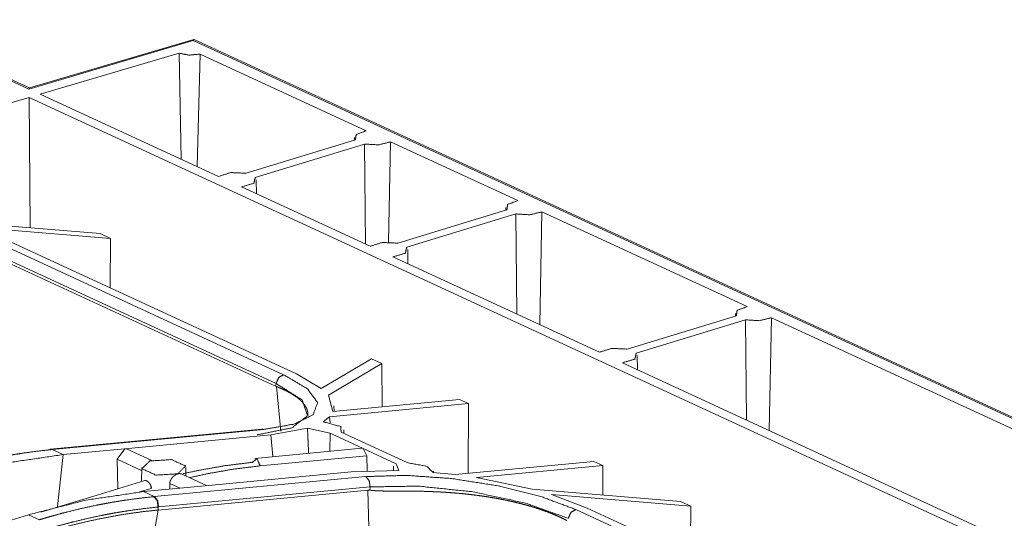
# Model space of a CAD drawing. Units: inches. Extents: x -0.1 to 17.1, y -0.1 to 11.1.
# Drawn here: x 14.1 to 14.5, y 7 to 7.2 of the extents above; entities that cross this region are included whole.
import ezdxf

# ---------------------------------------------------------------- set-up
doc = ezdxf.new("R2010")
doc.units = ezdxf.units.IN
doc.header["$MEASUREMENT"] = 0
doc.layers.add('Trimetric', color=7, linetype='Continuous', true_color=0xffffff)

msp = doc.modelspace()

# ---------------------------------------------------------------- linework, layer by layer
at = {"layer": 'Trimetric', "color": 3, "linetype": 'Continuous', "lineweight": 0}
for p, q in [((14.08494, 7.1963), (14.01989, 7.22631)), ((14.08523, 7.19682), (14.02018, 7.22683)), ((14.15731, 7.21764), (14.08494, 7.1963)), ((14.15758, 7.21815), (14.08521, 7.19682)), ((14.15763, 7.21815), (14.15731, 7.21764)), ((15.52348, 6.58744), (14.15731, 7.21764)), ((15.5263, 6.58679), (14.15763, 7.21815)), ((14.15102, 7.21213), (14.08991, 7.19411)), ((14.15195, 7.16549), (14.15102, 7.21213)), ((14.16028, 7.21171), (14.15894, 7.16227)), ((14.16028, 7.21171), (14.23341, 7.17798)), ((14.08521, 7.19682), (14.08494, 7.1963)), ((14.16844, 7.15789), (14.08991, 7.19411)), ((14.085, 7.19266), (14.04227, 7.18007)), ((15.44365, 6.56593), (14.085, 7.19266)), ((14.0855, 7.13529), (14.085, 7.19266)), ((14.18063, 7.15928), (14.22865, 7.17395)), ((14.18458, 7.15746), (14.2326, 7.17213)), ((14.22822, 7.17499), (14.22821, 7.17381)), ((14.2326, 7.17213), (14.23305, 7.12809)), ((14.24323, 7.12896), (14.24406, 7.17306)), ((14.24406, 7.17306), (14.30008, 7.14722)), ((14.18507, 7.15022), (14.18501, 7.15645)), ((14.23511, 7.12714), (14.17848, 7.15326)), ((14.2473, 7.12852), (14.29533, 7.1432)), ((14.29489, 7.14423), (14.29488, 7.14306)), ((14.30978, 7.09269), (14.31074, 7.14231)), ((14.31074, 7.14231), (14.40108, 7.10063)), ((14.25125, 7.1267), (14.29927, 7.14138)), ((14.29927, 7.14138), (14.29972, 7.09733)), ((14.11634, 7.13273), (14.0675, 7.13678)), ((14.12089, 7.13063), (14.06916, 7.13492)), ((14.20277, 7.07099), (14.0771, 7.12896)), ((14.12089, 7.13063), (14.11634, 7.13273)), ((14.12073, 7.10883), (14.12089, 7.13063)), ((14.1937, 7.0668), (14.06812, 7.12473)), ((14.07149, 7.12858), (14.19707, 7.07065)), ((14.25175, 7.11946), (14.25169, 7.12569)), ((14.1935, 7.06563), (14.06775, 7.12363)), ((14.3361, 7.08055), (14.24515, 7.1225)), ((14.3483, 7.08194), (14.39632, 7.09661)), ((14.35224, 7.08011), (14.40027, 7.09479)), ((14.39588, 7.09764), (14.39587, 7.09647)), ((14.40071, 7.05074), (14.40027, 7.09479)), ((14.41078, 7.0461), (14.41173, 7.09572)), ((14.41173, 7.09572), (14.57072, 7.02238)), ((14.23577, 7.07764), (14.21364, 7.06464)), ((14.24032, 7.07554), (14.23577, 7.07764)), ((14.35274, 7.07287), (14.35268, 7.0791)), ((14.24032, 7.07554), (14.21677, 7.0617)), ((14.24043, 7.05656), (14.24032, 7.07554)), ((14.50574, 7.00229), (14.34615, 7.07591)), ((14.20277, 7.07099), (14.21364, 7.06464)), ((14.1935, 7.06563), (14.1937, 7.0668)), ((14.19397, 7.06542), (14.1935, 7.06563)), ((14.1958, 7.04582), (14.19397, 7.06542)), ((14.21677, 7.0617), (14.21878, 7.0545)), ((14.27447, 7.05978), (14.21878, 7.0545)), ((14.27842, 7.05796), (14.27447, 7.05978)), ((14.27842, 7.05796), (14.21726, 7.05217)), ((14.21932, 7.05455), (14.2191, 7.05691)), ((14.27834, 7.02724), (14.27842, 7.05796)), ((14.21726, 7.05217), (14.21443, 7.04996)), ((14.21755, 7.04944), (14.21726, 7.05217)), ((14.18745, 7.04671), (14.09435, 7.03788)), ((14.18831, 7.04655), (14.09521, 7.03772)), ((14.20757, 7.04708), (14.19142, 7.04419)), ((14.21748, 7.04493), (14.20757, 7.04708)), ((14.22353, 7.04483), (14.22351, 7.04643)), ((14.19142, 7.04419), (14.12713, 7.03809)), ((14.19142, 7.04419), (14.19232, 7.03461)), ((14.21748, 7.04493), (14.21737, 7.03699)), ((14.21748, 7.04493), (14.23204, 7.03821)), ((14.22233, 7.04538), (14.25144, 7.03196)), ((14.12713, 7.03809), (14.09999, 7.03552)), ((14.12713, 7.03809), (14.1238, 7.03354)), ((14.12823, 7.03791), (14.12713, 7.03809)), ((14.13898, 7.03295), (14.12823, 7.03791)), ((14.23145, 7.03832), (14.18441, 7.03386)), ((14.23204, 7.03821), (14.23145, 7.03832)), ((14.23204, 7.03821), (14.2466, 7.03149)), ((14.23369, 7.035), (14.23204, 7.03821)), ((14.09521, 7.03772), (14.09502, 7.03771)), ((14.09999, 7.03552), (14.09521, 7.03772)), ((14.09999, 7.03552), (14.09759, 7.01263)), ((14.1238, 7.03354), (14.12407, 7.02047)), ((14.13457, 7.02857), (14.1238, 7.03354)), ((14.23369, 7.035), (14.18669, 7.03055)), ((14.23369, 7.035), (14.23375, 7.02837)), ((14.13458, 7.0299), (14.13452, 7.02365)), ((14.15405, 7.026), (14.15402, 7.0299)), ((14.24543, 7.03046), (14.24542, 7.02856)), ((14.2466, 7.03149), (14.24782, 7.02851)), ((14.27249, 7.02669), (14.33365, 7.03249)), ((14.2819, 7.02539), (14.33759, 7.03067)), ((14.33759, 7.03067), (14.33365, 7.03249)), ((14.33759, 7.03067), (14.33756, 7.01775)), ((14.14012, 7.01701), (14.23322, 7.02583)), ((14.16306, 7.02184), (14.15189, 7.02699)), ((14.16247, 7.02179), (14.22676, 7.02788)), ((14.22676, 7.02788), (14.24782, 7.02851)), ((14.26271, 7.02769), (14.27249, 7.02669)), ((14.26297, 7.02767), (14.26296, 7.02824)), ((14.2819, 7.02539), (14.30645, 7.02033)), ((14.13597, 7.0241), (14.115, 7.01771)), ((14.13877, 7.02066), (14.13369, 7.01905)), ((14.13533, 7.01921), (14.16247, 7.02179)), ((14.2351, 7.02129), (14.142, 7.01246)), ((14.14699, 7.02284), (14.14696, 7.02032)), ((14.15153, 7.02075), (14.14699, 7.02284)), ((14.23494, 7.01986), (14.2351, 7.02129)), ((14.11496, 7.0177), (14.09018, 7.01014)), ((14.14012, 7.01701), (14.13533, 7.01921)), ((14.13993, 7.01699), (14.14012, 7.01701)), ((14.23411, 7.01988), (14.14184, 7.01113)), ((14.23492, 6.98706), (14.23411, 7.01988)), ((14.23411, 7.01988), (14.23494, 7.01986)), ((14.37175, 7.01491), (14.30645, 7.02033)), ((14.3763, 7.01281), (14.31497, 7.0179)), ((14.31497, 7.0179), (14.33064, 7.01201)), ((14.142, 7.01246), (14.14181, 7.01245)), ((14.14181, 7.01245), (14.14184, 7.01113)), ((14.4498, 6.95703), (14.33064, 7.01201)), ((14.3763, 7.01281), (14.37175, 7.01491)), ((14.37613, 6.99102), (14.3763, 7.01281)), ((13.75924, 6.90958), (14.08483, 7.00906)), ((14.08961, 7.00685), (14.08483, 7.00906)), ((14.13586, 6.97767), (14.14184, 7.01113)), ((14.32567, 7.01133), (14.44562, 6.956))]:
    msp.add_line(p, q, dxfattribs=at)
for points, knots in [([(14.15102, 7.21213), (14.15543, 7.21123), (14.16028, 7.21171)], [0, 0, 0.480193, 1, 1]), ([(14.22865, 7.17395), (14.22897, 7.17631), (14.23341, 7.17798)], [0, 0, 0.333683, 1, 1]), ([(14.24406, 7.17306), (14.23881, 7.17177), (14.2326, 7.17213)], [0, 0, 0.465165, 1, 1]), ([(14.16844, 7.15789), (14.17373, 7.15958), (14.18063, 7.15928)], [0, 0, 0.446034, 1, 1]), ([(14.18458, 7.15746), (14.18395, 7.15486), (14.17848, 7.15326)], [0, 0, 0.31906, 1, 1]), ([(14.29533, 7.1432), (14.29564, 7.14555), (14.30008, 7.14722)], [0, 0, 0.333741, 1, 1]), ([(14.31074, 7.14231), (14.30548, 7.14101), (14.29927, 7.14138)], [0, 0, 0.465303, 1, 1]), ([(14.23511, 7.12714), (14.24041, 7.12882), (14.2473, 7.12852)], [0, 0, 0.44616, 1, 1]), ([(14.25125, 7.1267), (14.25062, 7.12411), (14.24515, 7.1225)], [0, 0, 0.319086, 1, 1]), ([(14.39632, 7.09661), (14.39664, 7.09896), (14.40108, 7.10063)], [0, 0, 0.333594, 1, 1]), ([(14.41173, 7.09572), (14.40648, 7.09442), (14.40027, 7.09479)], [0, 0, 0.465165, 1, 1]), ([(14.3483, 7.08194), (14.3414, 7.08223), (14.3361, 7.08055)], [0, 0, 0.553966, 1, 1]), ([(14.34615, 7.07591), (14.35162, 7.07752), (14.35224, 7.08011)], [0, 0, 0.681005, 1, 1]), ([(14.19707, 7.07065), (14.20752, 7.06445), (14.212, 7.05839), (14.21006, 7.05306), (14.2019, 7.04898), (14.18831, 7.04655)], [0, 0, 0.251669, 0.407721, 0.525187, 0.714167, 1, 1]), ([(14.19707, 7.07065), (14.19489, 7.06941), (14.1937, 7.0668)], [0, 0, 0.465677, 1, 1]), ([(14.18546, 7.04419), (14.20072, 7.0473), (14.20765, 7.05269), (14.20518, 7.05954), (14.1937, 7.0668)], [0, 0, 0.344463, 0.538548, 0.699517, 1, 1]), ([(14.19397, 7.06542), (14.19584, 7.06465), (14.19757, 7.06386), (14.19917, 7.06304), (14.20064, 7.0622), (14.20198, 7.06134), (14.2032, 7.06046), (14.20348, 7.06023), (14.20375, 7.06001), (14.20389, 7.0599), (14.20402, 7.05978), (14.20428, 7.05956), (14.20476, 7.0591), (14.20521, 7.05864), (14.206, 7.05773), (14.20664, 7.05681), (14.20714, 7.05589), (14.20748, 7.05496), (14.2076, 7.0545), (14.20769, 7.05404), (14.20771, 7.05381), (14.20773, 7.05358), (14.20774, 7.05335), (14.20774, 7.05312), (14.20767, 7.05235)], [0, 0, 0.099698, 0.1939, 0.282816, 0.366653, 0.445544, 0.519686, 0.537533, 0.55503, 0.563742, 0.572331, 0.589319, 0.622285, 0.653954, 0.713733, 0.76912, 0.820823, 0.869632, 0.893212, 0.916379, 0.927888, 0.939349, 0.950744, 0.962131, 1, 1]), ([(14.18745, 7.04671), (14.18788, 7.04669), (14.18831, 7.04655)], [0, 0, 0.48985, 1, 1]), ([(14.20804, 7.03609), (14.20793, 7.0386), (14.20774, 7.04284), (14.20757, 7.04708)], [0, 0, 0.228004, 0.613833, 1, 1]), ([(14.21443, 7.04996), (14.22226, 7.04782), (14.22233, 7.04538)], [0, 0, 0.769272, 1, 1]), ([(14.09502, 7.03771), (14.09459, 7.03784), (14.09416, 7.03786)], [0, 0, 0.51101, 1, 1]), ([(14.09521, 7.03772), (14.09478, 7.03786), (14.09434, 7.03788)], [0, 0, 0.51101, 1, 1]), ([(14.09502, 7.03771), (14.08878, 7.03703), (14.08252, 7.03618), (14.07939, 7.03569), (14.07625, 7.03516), (14.07467, 7.03488), (14.0731, 7.03459), (14.07153, 7.03429), (14.06995, 7.03398), (14.06365, 7.03263), (14.05734, 7.03111), (14.05418, 7.03029), (14.05102, 7.02942), (14.04944, 7.02898), (14.04786, 7.02852), (14.04628, 7.02805), (14.0447, 7.02757)], [0, 0, 0.12206, 0.244863, 0.306567, 0.368494, 0.399559, 0.430658, 0.461828, 0.493066, 0.618431, 0.744666, 0.808123, 0.87185, 0.903798, 0.935799, 0.967883, 1, 1]), ([(14.09999, 7.03552), (14.07483, 7.03179), (14.04949, 7.02537)], [0, 0, 0.493038, 1, 1]), ([(14.18669, 7.03055), (14.18535, 7.03378), (14.18332, 7.0321)], [0, 0, 0.570312, 1, 1]), ([(14.13816, 7.03272), (14.14776, 7.0333), (14.1539, 7.03047), (14.15043, 7.02706), (14.14084, 7.02648), (14.1347, 7.02931), (14.13816, 7.03272)], [0, 0, 0.226417, 0.385561, 0.5, 0.726417, 0.885561, 1, 1]), ([(14.1529, 7.02712), (14.15936, 7.02852), (14.17138, 7.03064), (14.18332, 7.0321)], [0, 0, 0.214286, 0.610081, 1, 1]), ([(14.18669, 7.03055), (14.17477, 7.02908), (14.16279, 7.02694), (14.15577, 7.02538)], [0, 0, 0.382932, 0.770866, 1, 1]), ([(14.26271, 7.02769), (14.26014, 7.03034), (14.25144, 7.03196)], [0, 0, 0.293939, 1, 1]), ([(14.15189, 7.02699), (14.15149, 7.02711), (14.15137, 7.02713), (14.15125, 7.02713), (14.15118, 7.02713), (14.15112, 7.02713), (14.15105, 7.02713), (14.15099, 7.02712), (14.15071, 7.02708), (14.15043, 7.02701), (14.15028, 7.02696), (14.15013, 7.0269), (14.14998, 7.02684), (14.14983, 7.02677), (14.14953, 7.02661), (14.14923, 7.02643), (14.14916, 7.02638), (14.14908, 7.02632), (14.14901, 7.02627), (14.14893, 7.02622), (14.14879, 7.0261), (14.14865, 7.02599), (14.14851, 7.02586), (14.14838, 7.02574), (14.14824, 7.0256), (14.14812, 7.02546), (14.14788, 7.02518), (14.14766, 7.02487), (14.14756, 7.02472), (14.14747, 7.02456), (14.14738, 7.02439), (14.14731, 7.02423), (14.14717, 7.02389), (14.14708, 7.02355), (14.14704, 7.02337), (14.14702, 7.02319), (14.147, 7.02302), (14.14699, 7.02284)], [0, 0, 0.058297, 0.07487, 0.091801, 0.100595, 0.109618, 0.118881, 0.127935, 0.166288, 0.207007, 0.22815, 0.250268, 0.272757, 0.295862, 0.342767, 0.391769, 0.404215, 0.416852, 0.429369, 0.44202, 0.467306, 0.492772, 0.518409, 0.544249, 0.57024, 0.596255, 0.648052, 0.699524, 0.725172, 0.750933, 0.77645, 0.80187, 0.851996, 0.901463, 0.926317, 0.951049, 0.975507, 1, 1]), ([(14.23322, 7.02583), (14.25091, 7.02637), (14.27096, 7.02497), (14.29141, 7.02176), (14.31027, 7.01706), (14.32567, 7.01133)], [0, 0, 0.187507, 0.400509, 0.619902, 0.825802, 1, 1]), ([(14.23322, 7.02583), (14.23473, 7.02407), (14.2351, 7.02129)], [0, 0, 0.452168, 1, 1]), ([(14.13846, 7.02218), (14.13829, 7.02249), (14.13809, 7.02278), (14.13804, 7.02285), (14.13799, 7.02292), (14.13793, 7.02299), (14.13788, 7.02305), (14.13777, 7.02318), (14.13766, 7.0233), (14.13754, 7.02341), (14.13743, 7.02352), (14.13737, 7.02357), (14.13731, 7.02362), (14.13725, 7.02367), (14.13719, 7.02371), (14.13708, 7.02379), (14.13696, 7.02387), (14.1369, 7.0239), (14.13685, 7.02393), (14.13679, 7.02396), (14.13673, 7.02399), (14.13652, 7.02407), (14.13631, 7.02412), (14.13621, 7.02413), (14.13612, 7.02412), (14.13596, 7.0241)], [0, 0, 0.105805, 0.210578, 0.236755, 0.262737, 0.288632, 0.313957, 0.36399, 0.413403, 0.461926, 0.509103, 0.532305, 0.555568, 0.577993, 0.600117, 0.642669, 0.683853, 0.703663, 0.723658, 0.742879, 0.761444, 0.831554, 0.894591, 0.923976, 0.951818, 1, 1]), ([(14.13877, 7.02066), (14.13874, 7.02104), (14.13868, 7.02142), (14.13858, 7.02181), (14.13846, 7.02218)], [0, 0, 0.24274, 0.492157, 0.745963, 1, 1]), ([(14.13885, 7.02069), (14.13884, 7.02087), (14.13882, 7.02106), (14.13879, 7.02125), (14.13874, 7.02144), (14.13872, 7.02154), (14.13865, 7.02173), (14.13862, 7.02182), (14.13854, 7.022), (14.13846, 7.02218)], [0, 0, 0.120546, 0.242327, 0.365197, 0.49008, 0.553293, 0.680519, 0.744201, 0.872241, 1, 1]), ([(14.13885, 7.02069), (14.13881, 7.02067), (14.13877, 7.02066)], [0, 0, 0.491446, 1, 1]), ([(14.3223, 7.00748), (14.30357, 7.01415), (14.28042, 7.01912), (14.25638, 7.02163), (14.2351, 7.02129)], [0, 0, 0.22343, 0.489436, 0.760986, 1, 1]), ([(14.13533, 7.01921), (14.11018, 7.01548), (14.08483, 7.00906)], [0, 0, 0.493038, 1, 1]), ([(14.08961, 7.00685), (14.0912, 7.00733), (14.09278, 7.0078), (14.09436, 7.00826), (14.09594, 7.0087), (14.0991, 7.00957), (14.10226, 7.01039), (14.10857, 7.01191), (14.11487, 7.01326), (14.11644, 7.01357), (14.11802, 7.01387), (14.11959, 7.01416), (14.12116, 7.01444), (14.1243, 7.01497), (14.12744, 7.01546), (14.13369, 7.01631), (14.13993, 7.01699)], [0, 0, 0.032148, 0.064201, 0.096232, 0.128176, 0.191876, 0.255334, 0.381568, 0.506964, 0.538171, 0.569338, 0.60044, 0.631504, 0.693432, 0.755136, 0.877939, 1, 1]), ([(14.14181, 7.01245), (14.14144, 7.01523), (14.13993, 7.01699)], [0, 0, 0.547719, 1, 1]), ([(14.142, 7.01246), (14.14162, 7.01524), (14.14012, 7.01701)], [0, 0, 0.547832, 1, 1]), ([(14.32169, 7.00651), (14.31969, 7.00752), (14.3176, 7.00849), (14.31541, 7.00942), (14.31312, 7.01032), (14.31073, 7.01118), (14.30824, 7.012), (14.30761, 7.0122), (14.30696, 7.0124), (14.30664, 7.0125), (14.30631, 7.0126), (14.30599, 7.01269), (14.30566, 7.01279), (14.30434, 7.01317), (14.303, 7.01353), (14.30029, 7.01423), (14.29752, 7.01488), (14.2947, 7.01549), (14.29183, 7.01605), (14.29037, 7.01632), (14.2889, 7.01657), (14.28816, 7.0167), (14.28742, 7.01682), (14.28667, 7.01694), (14.28592, 7.01705), (14.28292, 7.01748), (14.27991, 7.01786), (14.27689, 7.0182), (14.27388, 7.01849), (14.27085, 7.01874), (14.26783, 7.01895), (14.26707, 7.01899), (14.26631, 7.01904), (14.26556, 7.01908), (14.26518, 7.0191), (14.2648, 7.01912), (14.2633, 7.01918), (14.26181, 7.01924), (14.25886, 7.01934), (14.25596, 7.0194), (14.2531, 7.01943), (14.25029, 7.01945), (14.24891, 7.01945), (14.24685, 7.01945), (14.24583, 7.01945), (14.24516, 7.01945), (14.24482, 7.01946), (14.2435, 7.01946), (14.2422, 7.01947), (14.24093, 7.01949), (14.23968, 7.01952), (14.23845, 7.01957), (14.23725, 7.01964), (14.23608, 7.01973), (14.23494, 7.01986)], [0, 0, 0.025272, 0.051356, 0.07826, 0.106025, 0.134677, 0.164236, 0.171771, 0.179365, 0.183188, 0.187025, 0.190859, 0.194727, 0.210248, 0.225874, 0.257486, 0.289582, 0.322161, 0.355233, 0.371969, 0.388828, 0.397306, 0.405815, 0.414354, 0.422925, 0.457176, 0.491409, 0.525636, 0.559865, 0.594106, 0.628349, 0.636928, 0.645487, 0.654063, 0.658332, 0.662601, 0.67958, 0.696427, 0.729705, 0.762479, 0.794732, 0.826451, 0.842108, 0.865337, 0.876822, 0.88443, 0.888197, 0.903119, 0.917785, 0.932176, 0.946294, 0.960142, 0.973707, 0.987, 1, 1]), ([(14.14181, 7.01245), (14.13564, 7.01177), (14.12944, 7.01093), (14.12633, 7.01045), (14.12322, 7.00992), (14.12167, 7.00965), (14.12011, 7.00936), (14.11855, 7.00906), (14.11699, 7.00875), (14.11075, 7.00741), (14.1045, 7.00591), (14.10137, 7.0051), (14.09824, 7.00424), (14.09511, 7.00334), (14.09198, 7.00241)], [0, 0, 0.122031, 0.244841, 0.306564, 0.368513, 0.399557, 0.430668, 0.461848, 0.493065, 0.618411, 0.744665, 0.808144, 0.871834, 0.935805, 1, 1]), ([(14.14184, 7.01113), (14.13567, 7.01046), (14.12947, 7.00963), (14.12325, 7.00862), (14.11702, 7.00745), (14.11078, 7.00611), (14.10453, 7.00461), (14.09827, 7.00295), (14.09201, 7.00111)], [0, 0, 0.122057, 0.244925, 0.368624, 0.493168, 0.618545, 0.744762, 0.871896, 1, 1]), ([(14.3223, 7.00748), (14.3235, 7.01009), (14.32567, 7.01133)], [0, 0, 0.534283, 1, 1])]:
    msp.add_open_spline(points, degree=1, knots=knots, dxfattribs=at)
msp.add_open_spline([(14.09435, 7.03788), (14.09416, 7.03786)], degree=1, dxfattribs=at)

doc.saveas('drawing.dxf')
